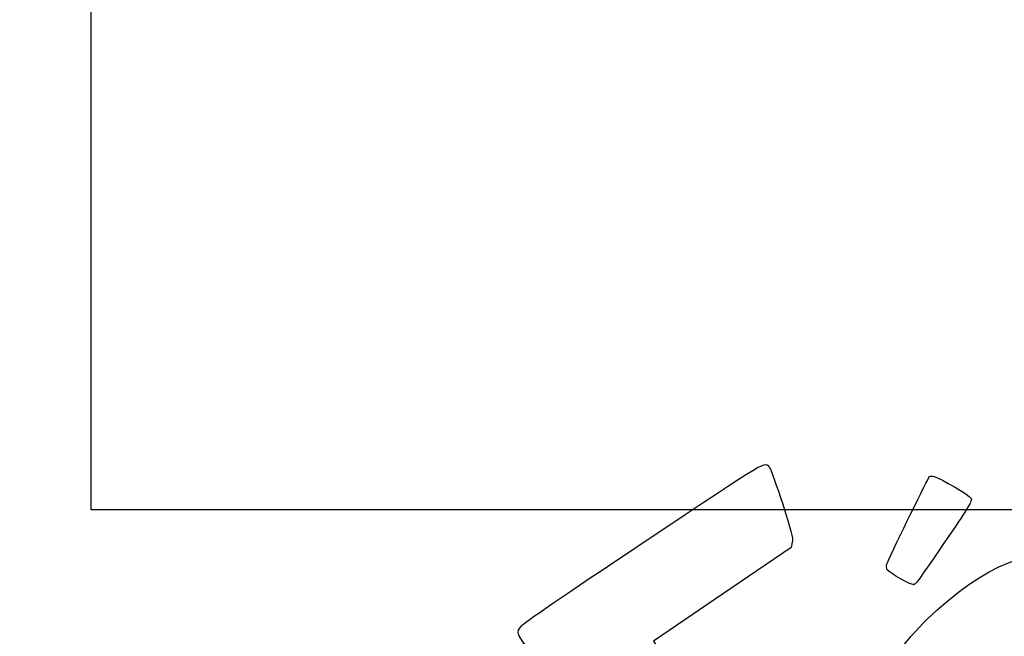
# Model space of a CAD drawing. Units: millimetres. Extents: x 0 to 291, y 0 to 204.
# Drawn here: x 0 to 96, y 72 to 131 of the extents above; entities that cross this region are included whole.
import ezdxf
from ezdxf import colors
from ezdxf.entities.mleader import LeaderData, LeaderLine
from ezdxf.math import Vec2, Vec3

# ---------------------------------------------------------------- set-up
doc = ezdxf.new("R2010")
doc.units = ezdxf.units.MM
doc.layers.add('Predeterminado', color=7, linetype='Continuous')
picture_1 = doc.add_image_def('image4.jpg', size_in_pixel=(1078, 1120))

# ---------------------------------------------------------------- blocks, each defined once
blk = doc.blocks.new('_DOT')
at = {"color": 0}
blk.add_line((0, 0), (-1, 0), dxfattribs=at)
at = {"color": 0, "const_width": 0.333}
blk.add_lwpolyline([(-0.1665, 0, 1), (0.1665, 0, 1)], format="xyb", close=True, dxfattribs=at)
blk = doc.blocks.new('SE400')
at = {"color": 7, "linetype": 'Continuous'}
for p, q in [((74.875, 80.29), (68.186, 75.749)), ((74.976, 80.801), (74.875, 80.29)), ((68.186, 75.749), (61.498, 71.208)), ((61.498, 71.208), (65.116, 65.822)), ((65.116, 65.822), (68.735, 60.436)), ((68.735, 60.436), (74.539, 64.328))]:
    blk.add_line(p, q, dxfattribs=at)
blk = doc.blocks.new('SE399')
blk.add_blockref('SE400', (0, 0))
blk = doc.blocks.new('SE412')
at = {"color": 7, "linetype": 'Continuous'}
blk.add_point((86.746, 76.681), dxfattribs=at)
blk = doc.blocks.new('SE411')
blk.add_blockref('SE412', (0, 0))

msp = doc.modelspace()

# ---------------------------------------------------------------- linework, layer by layer
at = {"color": 7, "linetype": 'Continuous'}
for points in [[(60.5081, 80.769), (72.95061, 89.07823), (72.30903, 88.69989), (72.7767, 88.00387)], [(72.7767, 88.00387), (72.90207, 87.81728), (73.47068, 86.23553), (74.04029, 84.48887)], [(84.16942, 78.7441), (84.95572, 80.50316), (88.18055, 87.09302), (88.29157, 87.16762)], [(88.29157, 87.16762), (88.37038, 87.22057), (88.57914, 87.22622), (88.7555, 87.18018)], [(88.7555, 87.18018), (89.34468, 87.02637), (92.20459, 85.32407), (92.33644, 85.04869)], [(92.33644, 85.04869), (92.44457, 84.82289), (92.07409, 84.201), (90.14275, 81.36629)], [(74.04029, 84.48887), (74.85977, 81.97594), (75.05498, 81.20635), (74.97557, 80.8015)], [(90.14275, 81.36629), (87.22305, 77.08092), (86.97592, 76.7401), (86.74566, 76.6814)], [(48.6892, 72.69097), (48.95438, 72.99568), (52.63081, 75.50846), (60.5081, 80.769)], [(88.99695, 74.20346), (94.70927, 79.30115), (99.46655, 80.74931), (103.21784, 78.53243)], [(84.19632, 78.13163), (84.09482, 78.28269), (84.08304, 78.55086), (84.16942, 78.7441)], [(86.74566, 76.6814), (86.49253, 76.61687), (84.42312, 77.79409), (84.19632, 78.13163)], [(84.57371, 68.49252), (84.56264, 69.44877), (86.56279, 72.03122), (88.99695, 74.20346)], [(48.39069, 71.87686), (48.33008, 72.13772), (48.41917, 72.38068), (48.6892, 72.69097)], [(77.74807, 28.2335), (77.35203, 28.44712), (48.52383, 71.30374), (48.39069, 71.87686)]]:
    msp.add_open_spline(points, degree=3, dxfattribs=at)

# ---------------------------------------------------------------- block references
for name in ['SE399', 'SE411']:
    msp.add_blockref(name, (0, 0))

# ---------------------------------------------------------------- referenced raster images: frames only (the image files are external)
image = msp.add_image(picture_1, insert=(6.93036, 83.9549), size_in_units=(90, 93.50649))
image.dxf.flags = 7

# ---------------------------------------------------------------- leaders
at = {"layer": 'Predeterminado', "color": 7, "linetype": 'Continuous'}
ml = msp.add_multileader_mtext('Standard', dxfattribs=at)
ml.set_content('{\\pxsm0.9;\\fArial|b0||i0||c0|p34;\\W1.;WD-010404\\P}', color=256)
ml.set_leader_properties()
ml.set_arrow_properties(name='DOT')
ml.build(insert=Vec2(0, 0))
ml.multileader.update_dxf_attribs({"leader_type": 0, "dogleg_length": 0})
ctx = ml.context
ctx.base_point = Vec3(6.98603, 198.87937)
notes = []
notes.append((ctx, [(0, (0, 0, 0), (0, 0), (1, 0), 1, [])]))
ctx.mtext.insert = Vec3(8.98603, 200.87937)
ml = msp.add_multileader_mtext('Standard', dxfattribs=at)
ml.set_content('{\\pxsm0.9;\\fArial TUR|b0||i0||c0|p34;\\W1.;(WD) Juego Biosaludable ESTIRAMIENTO DE PIERNAS.\\P}', color=256)
ml.set_leader_properties()
ml.set_arrow_properties(name='DOT')
ml.build(insert=Vec2(0, 0))
ml.multileader.update_dxf_attribs({"leader_type": 0, "dogleg_length": 0, "arrow_head_size": 2.5})
ctx = ml.context
ctx.base_point, ctx.char_height, ctx.arrow_head_size = Vec3(6.63944, 192.26358), 2.5, 2.5
notes.append((ctx, [(0, (0, 0, 0), (0, 0), (1, 0), 1, [])]))
ctx.mtext.insert = Vec3(8.63944, 193.51358)
ml = msp.add_multileader_mtext('Standard', dxfattribs=at)
ml.set_content('{\\pxsm0.9;\\fArial|b0||i0||c0|p34;\\W1.;Revision: 01 - 28/06/2018\\P}', color=256)
ml.set_leader_properties()
ml.set_arrow_properties(name='DOT')
ml.build(insert=Vec2(0, 0))
ml.multileader.update_dxf_attribs({"leader_type": 0, "dogleg_length": 0, "arrow_head_size": 2})
ctx = ml.context
ctx.base_point, ctx.char_height, ctx.arrow_head_size = Vec3(7.13738, 188.11771), 2, 2
notes.append((ctx, [(0, (0, 0, 0), (0, 0), (1, 0), 1, [])]))
ctx.mtext.insert = Vec3(9.13738, 189.11771)
for ctx, leaders in notes:
    for number, flags, end, landing, length, lines in leaders:
        leader = LeaderData()
        leader.index, (leader.has_last_leader_line, leader.has_dogleg_vector, leader.attachment_direction) = number, flags
        leader.last_leader_point, leader.dogleg_vector, leader.dogleg_length = Vec3(end), Vec3(landing), length
        for number, points, colour, breaks in lines:
            line = LeaderLine()
            line.index, line.vertices, line.color, line.breaks = number, Vec3.list(points), colors.encode_raw_color(colour), breaks
            leader.lines.append(line)
        ctx.leaders.append(leader)

doc.saveas('drawing.dxf')
